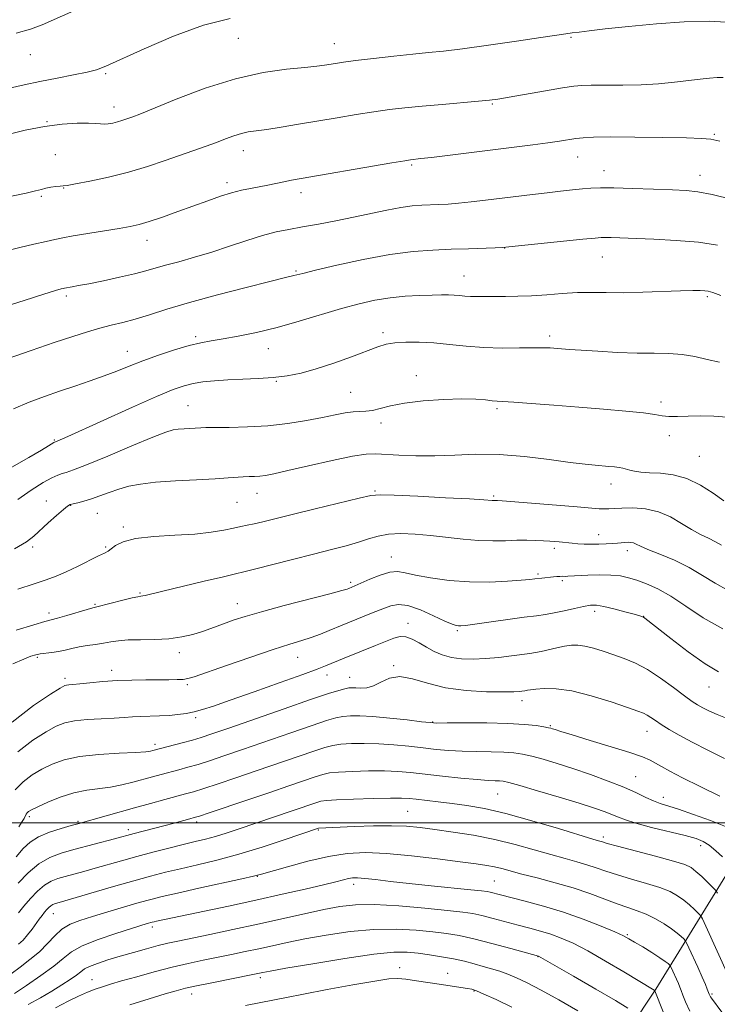
# Model space of a CAD drawing. Extents: x 2139800 to 2142700, y 307300 to 310200.
# Drawn here: x 2142039 to 2142212, y 309455 to 309700 of the extents above; entities that cross this region are included whole.
import ezdxf

# ---------------------------------------------------------------- set-up
doc = ezdxf.new("R2010")
doc.units = 0
doc.header["$MEASUREMENT"] = 0
for name, color, linetype, lineweight in [('BREAKLINE DTM HARD', 7, 'Continuous', 0), ('CONTOUR INDEX', 41, 'Continuous', 13), ('CONTOUR INTERMEDIATE', 44, 'Continuous', 0), ('GRID LINE', 7, 'Continuous', 0), ('SPOT ELEVATION DTM', 2, 'Continuous', 13)]:
    doc.layers.add(name, color=color, linetype=linetype, lineweight=lineweight)

msp = doc.modelspace()

# ---------------------------------------------------------------- linework, layer by layer
at = {"layer": 'BREAKLINE DTM HARD'}
msp.add_polyline3d([(2142152.28, 309378, 1074.42), (2142170.81, 309419.79, 1068.3), (2142196.69, 309458.69, 1055.88), (2142223.74, 309502.67, 1041.7), (2142243.89, 309535.38, 1033.53), (2142261.25, 309573.22, 1024.91), (2142275.22, 309612.22, 1019.7), (2142296.11, 309664.77, 1012.55), (2142321.74, 309738.83, 1002.17), (2142338.27, 309809.57, 991.74), (2142358.86, 309891.04, 971.27), (2142377.02, 309953.82, 949.27), (2142393.895, 310000, 940.344)], dxfattribs=at)
at = {"layer": 'CONTOUR INDEX', "flags": 128}
for points, elevation in [([(2142090.974, 309699.924), (2142084.319, 309698.227), (2142076.853, 309695.508), (2142069.551, 309692.387), (2142060.028, 309688.033), (2142057.719, 309687.148), (2142055.396, 309686.56), (2142052.039, 309685.879), (2142047.935, 309685.081), (2142043.693, 309684.231), (2142039.782, 309683.393), (2142036.094, 309682.622)], 1010), ([(2142211.946, 309643.554), (2142207.227, 309644.281), (2142201.759, 309644.766), (2142196.191, 309645.062), (2142185.616, 309645.441), (2142184.182, 309645.48), (2142183.12, 309645.47), (2142181.572, 309645.352), (2142178.579, 309645.053), (2142160.186, 309643.153), (2142158.547, 309643.019), (2142156.805, 309642.94), (2142150.131, 309642.696), (2142145.812, 309642.549), (2142141.304, 309642.373), (2142136.37, 309642.006), (2142130.637, 309641.253), (2142123.996, 309640.012), (2142117.41, 309638.574), (2142112.106, 309637.326), (2142108.966, 309636.559), (2142106.796, 309636.004), (2142104.353, 309635.427), (2142100.813, 309634.554), (2142094.928, 309633.065), (2142087.775, 309631.204), (2142080.822, 309629.308), (2142075.225, 309627.658), (2142070.875, 309626.3), (2142067.35, 309625.22), (2142064.264, 309624.382), (2142061.391, 309623.67), (2142058.539, 309622.945), (2142055.484, 309622.07), (2142051.856, 309620.922), (2142047.251, 309619.381), (2142041.524, 309617.412), (2142035.575, 309615.322)], 1020), ([(2142213.014, 309569.007), (2142211.5, 309569.902), (2142209.766, 309570.753), (2142207.787, 309571.692), (2142205.562, 309572.891), (2142203.085, 309574.434), (2142200.346, 309576.038), (2142197.328, 309577.331), (2142194.084, 309578.037), (2142190.934, 309578.273), (2142188.265, 309578.253), (2142186.348, 309578.161), (2142184.986, 309578.074), (2142183.865, 309578.038), (2142182.61, 309578.093), (2142177.16, 309578.566), (2142171.973, 309578.996), (2142158.53, 309580.061), (2142157.345, 309580.142), (2142156.957, 309580.151), (2142156.367, 309580.133), (2142156.021, 309580.142), (2142153.924, 309580.293), (2142150.404, 309580.504), (2142144.443, 309580.832), (2142137.536, 309581.192), (2142131.67, 309581.478), (2142128.195, 309581.578), (2142125.904, 309581.36), (2142122.951, 309580.69), (2142112.016, 309578.062), (2142106.311, 309576.678), (2142099.018, 309574.865), (2142096.879, 309574.349), (2142095.188, 309573.985), (2142093.595, 309573.67), (2142091.765, 309573.296), (2142089.387, 309572.794), (2142086.252, 309572.251), (2142082.178, 309571.796), (2142077.164, 309571.499), (2142071.948, 309571.209), (2142067.45, 309570.716), (2142064.366, 309569.892), (2142062.487, 309568.926), (2142061.379, 309568.087), (2142060.605, 309567.545), (2142059.706, 309567.075), (2142058.223, 309566.354), (2142052.996, 309563.73), (2142050.168, 309562.377), (2142047.73, 309561.336), (2142045.281, 309560.439), (2142042.23, 309559.422), (2142038.196, 309558.091)], 1030), ([(2142213.756, 309516.047), (2142209.578, 309518.075), (2142205.659, 309520.074), (2142202.452, 309521.81), (2142199.947, 309523.263), (2142198.024, 309524.468), (2142196.56, 309525.455), (2142195.435, 309526.239), (2142194.529, 309526.833), (2142193.637, 309527.289), (2142192.219, 309527.827), (2142189.649, 309528.709), (2142185.565, 309530.077), (2142180.649, 309531.593), (2142175.845, 309532.802), (2142171.924, 309533.368), (2142168.969, 309533.438), (2142166.889, 309533.281), (2142165.573, 309533.12), (2142164.816, 309532.997), (2142164.094, 309532.853), (2142163.42, 309532.757), (2142162.774, 309532.686), (2142161.41, 309532.616), (2142158.801, 309532.578), (2142154.651, 309532.627), (2142149.586, 309532.907), (2142144.461, 309533.588), (2142139.976, 309534.714), (2142136.21, 309535.837), (2142133.087, 309536.381), (2142130.52, 309535.967), (2142128.38, 309534.991), (2142126.525, 309534.042), (2142124.851, 309533.573), (2142123.386, 309533.492), (2142122.192, 309533.572), (2142121.281, 309533.617), (2142120.454, 309533.558), (2142119.458, 309533.363), (2142117.968, 309532.959), (2142115.359, 309532.135), (2142110.934, 309530.645), (2142104.397, 309528.384), (2142090.65, 309523.586), (2142086.41, 309522.12), (2142083.737, 309521.237), (2142081.554, 309520.59), (2142079.052, 309519.908), (2142071.738, 309517.988), (2142071.184, 309517.861), (2142069.969, 309517.718), (2142067.467, 309517.554), (2142063.334, 309517.35), (2142058.338, 309517.027), (2142053.53, 309516.492), (2142049.715, 309515.674), (2142046.737, 309514.607), (2142044.194, 309513.348), (2142041.775, 309511.927), (2142039.519, 309510.261), (2142037.554, 309508.239)], 1040), ([(2142214.757, 309461.969), (2142209.096, 309474.334), (2142208.233, 309476.184), (2142207.74, 309477.037), (2142207.196, 309477.621), (2142206.273, 309478.513), (2142205.026, 309479.66), (2142203.601, 309480.856), (2142202.072, 309481.94), (2142200.202, 309482.944), (2142197.677, 309483.943), (2142194.335, 309484.992), (2142190.615, 309486.057), (2142187.109, 309487.08), (2142184.249, 309488.015), (2142181.843, 309488.865), (2142179.544, 309489.643), (2142177.031, 309490.38), (2142174.113, 309491.175), (2142170.628, 309492.143), (2142166.469, 309493.351), (2142161.753, 309494.668), (2142156.653, 309495.914), (2142151.378, 309496.944), (2142146.294, 309497.757), (2142141.804, 309498.389), (2142138.13, 309498.866), (2142134.767, 309499.178), (2142131.032, 309499.307), (2142126.504, 309499.253), (2142121.817, 309499.091), (2142112.888, 309498.695), (2142104.37, 309495.802), (2142098.879, 309494.004), (2142093.058, 309492.229), (2142087.649, 309490.769), (2142082.814, 309489.602), (2142078.577, 309488.631), (2142074.86, 309487.745), (2142071.188, 309486.799), (2142066.989, 309485.636), (2142061.952, 309484.18), (2142049.887, 309480.625), (2142047.318, 309479.905), (2142046.862, 309479.724), (2142046.41, 309479.445), (2142045.926, 309479.023), (2142045.403, 309478.467), (2142044.842, 309477.802), (2142044.236, 309477.036), (2142043.543, 309476.123), (2142041.727, 309473.651), (2142040.628, 309472.226), (2142039.492, 309470.923), (2142038.363, 309469.85)], 1050), ([(2142177.277, 309453.358), (2142172.575, 309456.06), (2142168.178, 309458.479), (2142164.734, 309460.271), (2142162.095, 309461.521), (2142159.916, 309462.422), (2142157.893, 309463.145), (2142155.889, 309463.776), (2142153.809, 309464.382), (2142151.567, 309465.009), (2142149.115, 309465.641), (2142146.416, 309466.24), (2142143.475, 309466.776), (2142140.469, 309467.239), (2142137.619, 309467.621), (2142134.938, 309467.885), (2142131.607, 309467.871), (2142126.599, 309467.388), (2142119.39, 309466.344), (2142111.46, 309465.044), (2142104.791, 309463.891), (2142100.854, 309463.192), (2142099.074, 309462.859), (2142096.55, 309462.337), (2142086.394, 309460.32), (2142082.555, 309459.53), (2142079.813, 309458.917), (2142077.544, 309458.321), (2142074.793, 309457.514), (2142070.853, 309456.321), (2142065.992, 309454.785)], 1060)]:
    msp.add_lwpolyline(points, dxfattribs=dict(at, elevation=elevation))
at = {"layer": 'CONTOUR INTERMEDIATE', "flags": 128}
for points, elevation in [([(2142058.653, 309704.782), (2142044.261, 309698.328), (2142041.33, 309697.219), (2142037.8, 309696.26)], 1008), ([(2142215.519, 309698.94), (2142209.91, 309699.22), (2142203.743, 309699.095), (2142196.798, 309698.607), (2142189.879, 309697.934), (2142184.048, 309697.288), (2142180.077, 309696.831), (2142177.587, 309696.533), (2142175.912, 309696.315), (2142174.348, 309696.089), (2142168.112, 309695.159), (2142162.073, 309694.275), (2142155.069, 309693.273), (2142148.652, 309692.394), (2142143.923, 309691.807), (2142140.199, 309691.408), (2142136.345, 309691.02), (2142131.578, 309690.515), (2142126.51, 309689.951), (2142122.1, 309689.434), (2142119.06, 309689.043), (2142117.108, 309688.756), (2142114.34, 309688.3), (2142112.437, 309688.053), (2142109.448, 309687.751), (2142104.958, 309687.316), (2142099.121, 309686.485), (2142092.229, 309684.945), (2142084.716, 309682.557), (2142077.564, 309679.857), (2142068.498, 309676.166), (2142066.796, 309675.5), (2142064.997, 309674.858), (2142064.006, 309674.528), (2142062.923, 309674.207), (2142061.776, 309673.928), (2142060.644, 309673.727), (2142059.619, 309673.645), (2142058.707, 309673.698), (2142057.561, 309673.818), (2142055.75, 309673.916), (2142052.947, 309673.898), (2142049.247, 309673.659), (2142044.854, 309673.091), (2142040.043, 309672.146), (2142035.395, 309671.019)], 1012), ([(2142213.397, 309685.266), (2142211.895, 309685.218), (2142210.01, 309685.068), (2142207.658, 309684.821), (2142201.321, 309684.089), (2142197.368, 309683.703), (2142193.014, 309683.422), (2142188.435, 309683.307), (2142184.124, 309683.303), (2142180.649, 309683.325), (2142178.307, 309683.285), (2142176.287, 309683.092), (2142173.507, 309682.65), (2142169.269, 309681.92), (2142160.208, 309680.338), (2142157.449, 309679.875), (2142155.338, 309679.594), (2142152.66, 309679.337), (2142143.563, 309678.563), (2142138.601, 309678.126), (2142134.336, 309677.711), (2142130.501, 309677.268), (2142126.59, 309676.728), (2142122.223, 309676.041), (2142117.503, 309675.251), (2142107.92, 309673.618), (2142103.607, 309672.907), (2142100.04, 309672.355), (2142097.42, 309671.991), (2142095.452, 309671.696), (2142093.72, 309671.314), (2142091.871, 309670.725), (2142089.813, 309669.96), (2142087.519, 309669.088), (2142084.951, 309668.156), (2142074.782, 309664.579), (2142070.432, 309663.13), (2142065.678, 309661.724), (2142060.692, 309660.48), (2142056.069, 309659.477), (2142052.511, 309658.783), (2142050.476, 309658.431), (2142049.461, 309658.304), (2142048.721, 309658.251), (2142047.675, 309658.145), (2142046.407, 309657.971), (2142045.163, 309657.737), (2142044.051, 309657.445), (2142042.622, 309657.052), (2142040.283, 309656.506), (2142036.62, 309655.755)], 1014), ([(2142212.552, 309669.388), (2142210.348, 309669.889), (2142208.014, 309670.113), (2142204.278, 309670.219), (2142198.366, 309670.336), (2142191.483, 309670.444), (2142185.331, 309670.491), (2142181.187, 309670.434), (2142178.629, 309670.284), (2142176.811, 309670.06), (2142172.761, 309669.431), (2142169.866, 309669.009), (2142166.082, 309668.504), (2142161.488, 309667.919), (2142140.919, 309665.377), (2142138.292, 309665.069), (2142135.755, 309664.798), (2142134.324, 309664.571), (2142131.08, 309664.021), (2142106.215, 309659.71), (2142104.302, 309659.343), (2142100.292, 309658.499), (2142098.171, 309658.072), (2142096.029, 309657.672), (2142093.781, 309657.215), (2142091.314, 309656.591), (2142088.528, 309655.716), (2142085.38, 309654.611), (2142077.96, 309651.91), (2142074.134, 309650.553), (2142070.838, 309649.44), (2142068.342, 309648.697), (2142066.099, 309648.187), (2142063.357, 309647.704), (2142051.911, 309645.853), (2142049.38, 309645.411), (2142047.413, 309645.016), (2142045.213, 309644.521), (2142042.21, 309643.825), (2142038.742, 309642.998), (2142035.379, 309642.152)], 1016), ([(2142215.712, 309654.915), (2142210.675, 309656.133), (2142207.085, 309656.834), (2142204.175, 309657.151), (2142200.777, 309657.311), (2142196.101, 309657.495), (2142190.877, 309657.684), (2142186.211, 309657.81), (2142182.907, 309657.821), (2142180.551, 309657.725), (2142178.426, 309657.545), (2142175.939, 309657.297), (2142173.008, 309656.987), (2142169.675, 309656.613), (2142166.003, 309656.177), (2142154.393, 309654.746), (2142150.839, 309654.329), (2142147.695, 309654.002), (2142145.052, 309653.791), (2142142.774, 309653.667), (2142138.529, 309653.504), (2142136.149, 309653.319), (2142133.305, 309652.931), (2142129.843, 309652.273), (2142121.588, 309650.505), (2142117.167, 309649.615), (2142112.864, 309648.802), (2142108.94, 309648.101), (2142105.544, 309647.507), (2142102.366, 309646.866), (2142098.982, 309645.989), (2142095.08, 309644.751), (2142090.798, 309643.297), (2142086.387, 309641.841), (2142082.097, 309640.557), (2142078.181, 309639.472), (2142074.893, 309638.573), (2142069.983, 309637.157), (2142067.177, 309636.433), (2142063.485, 309635.591), (2142059.448, 309634.734), (2142055.85, 309634.007), (2142053.297, 309633.519), (2142051.685, 309633.233), (2142049.835, 309632.918), (2142049.521, 309632.848), (2142048.976, 309632.71), (2142047.586, 309632.305), (2142044.646, 309631.398), (2142039.789, 309629.863), (2142033.98, 309628.008)], 1018), ([(2142212.795, 309631.038), (2142210.793, 309631.803), (2142209.679, 309632.145), (2142208.84, 309632.265), (2142207.701, 309632.325), (2142205.825, 309632.333), (2142202.814, 309632.256), (2142193.429, 309631.889), (2142188.518, 309631.768), (2142184.361, 309631.78), (2142180.734, 309631.831), (2142177.201, 309631.791), (2142173.438, 309631.574), (2142169.568, 309631.267), (2142165.826, 309631), (2142162.409, 309630.872), (2142159.358, 309630.845), (2142156.675, 309630.849), (2142152.368, 309630.814), (2142150.677, 309630.838), (2142149.229, 309630.928), (2142147.918, 309631.052), (2142146.621, 309631.16), (2142145.197, 309631.215), (2142143.429, 309631.216), (2142141.079, 309631.172), (2142138.003, 309631.078), (2142134.424, 309630.879), (2142130.657, 309630.509), (2142126.915, 309629.902), (2142123, 309629.017), (2142118.609, 309627.812), (2142108.109, 309624.654), (2142102.646, 309623.12), (2142097.519, 309621.881), (2142092.965, 309620.946), (2142089.189, 309620.275), (2142086.256, 309619.801), (2142083.665, 309619.331), (2142080.775, 309618.64), (2142077.14, 309617.573), (2142073.108, 309616.25), (2142069.224, 309614.859), (2142065.877, 309613.549), (2142062.829, 309612.308), (2142059.688, 309611.081), (2142056.162, 309609.829), (2142052.368, 309608.558), (2142048.526, 309607.288), (2142044.787, 309606.008), (2142041.038, 309604.589), (2142037.097, 309602.876)], 1022), ([(2142212.473, 309614.505), (2142209.436, 309615.168), (2142206.361, 309615.882), (2142203.202, 309616.43), (2142199.885, 309616.667), (2142196.224, 309616.712), (2142192.005, 309616.751), (2142187.171, 309616.928), (2142182.293, 309617.198), (2142178.099, 309617.473), (2142175.125, 309617.685), (2142170.423, 309618.045), (2142168.793, 309618.101), (2142166.355, 309618.098), (2142162.802, 309618.036), (2142158.487, 309618.008), (2142153.929, 309618.128), (2142149.556, 309618.466), (2142145.433, 309618.907), (2142141.531, 309619.292), (2142137.858, 309619.49), (2142134.561, 309619.488), (2142131.82, 309619.305), (2142129.672, 309618.938), (2142127.583, 309618.3), (2142121.095, 309615.857), (2142116.693, 309614.26), (2142112.345, 309612.812), (2142108.551, 309611.759), (2142105.114, 309611.074), (2142101.663, 309610.662), (2142097.932, 309610.428), (2142094.085, 309610.28), (2142090.395, 309610.128), (2142087.086, 309609.897), (2142084.195, 309609.578), (2142081.715, 309609.176), (2142079.488, 309608.64), (2142076.768, 309607.684), (2142072.658, 309605.961), (2142066.68, 309603.311), (2142050.644, 309596.067), (2142048.006, 309594.909), (2142047.312, 309594.638), (2142047.116, 309594.524), (2142045.84, 309593.698), (2142044.109, 309592.639), (2142040.959, 309590.802), (2142036.149, 309588.081)], 1024), ([(2142214.341, 309600.819), (2142211.11, 309601.061), (2142207.789, 309601.141), (2142204.712, 309601.103), (2142202.039, 309601.037), (2142199.889, 309601.042), (2142198.224, 309601.196), (2142196.392, 309601.487), (2142193.587, 309601.877), (2142189.233, 309602.333), (2142183.682, 309602.827), (2142177.513, 309603.333), (2142171.319, 309603.823), (2142165.738, 309604.247), (2142161.419, 309604.555), (2142157.228, 309604.809), (2142155.993, 309604.919), (2142154.35, 309605.107), (2142151.936, 309605.295), (2142148.481, 309605.368), (2142143.902, 309605.233), (2142138.877, 309604.887), (2142134.277, 309604.35), (2142130.769, 309603.666), (2142128.218, 309602.989), (2142126.289, 309602.495), (2142124.669, 309602.3), (2142123.133, 309602.263), (2142121.483, 309602.185), (2142119.52, 309601.902), (2142117.049, 309601.415), (2142113.876, 309600.767), (2142109.886, 309600.015), (2142105.265, 309599.284), (2142100.279, 309598.715), (2142095.241, 309598.41), (2142090.663, 309598.299), (2142087.108, 309598.273), (2142084.929, 309598.244), (2142083.643, 309598.195), (2142079.539, 309597.973), (2142078.043, 309597.866), (2142076.752, 309597.678), (2142074.947, 309597.12), (2142071.702, 309595.847), (2142066.51, 309593.69), (2142060.519, 309591.178), (2142055.293, 309589.015), (2142052.001, 309587.727), (2142050.233, 309587.117), (2142049.182, 309586.812), (2142048.127, 309586.458), (2142046.679, 309585.792), (2142044.532, 309584.573), (2142041.537, 309582.666), (2142038.171, 309580.364)], 1026), ([(2142213.6, 309580.083), (2142210.924, 309581.962), (2142207.757, 309583.972), (2142204.352, 309585.614), (2142200.957, 309586.524), (2142197.791, 309586.887), (2142195.069, 309587.026), (2142192.95, 309587.202), (2142191.365, 309587.436), (2142190.193, 309587.687), (2142188.499, 309588.133), (2142187.594, 309588.316), (2142186.43, 309588.472), (2142185.021, 309588.61), (2142181.593, 309588.895), (2142179.097, 309589.152), (2142175.403, 309589.609), (2142170.199, 309590.303), (2142164.059, 309591.03), (2142157.779, 309591.523), (2142151.995, 309591.603), (2142146.706, 309591.428), (2142141.751, 309591.243), (2142137.053, 309591.238), (2142132.862, 309591.38), (2142127.087, 309591.739), (2142124.734, 309591.662), (2142121.349, 309591.143), (2142116.247, 309590.077), (2142110.412, 309588.751), (2142105.244, 309587.553), (2142101.795, 309586.782), (2142099.716, 309586.382), (2142098.309, 309586.206), (2142096.99, 309586.124), (2142095.629, 309586.075), (2142094.21, 309586.011), (2142090.47, 309585.731), (2142087.208, 309585.527), (2142082.584, 309585.288), (2142077.332, 309585.002), (2142072.436, 309584.653), (2142068.641, 309584.219), (2142065.735, 309583.674), (2142063.271, 309582.987), (2142060.888, 309582.155), (2142058.587, 309581.285), (2142056.461, 309580.511), (2142054.598, 309579.938), (2142053.072, 309579.55), (2142051.956, 309579.3), (2142051.239, 309579.104), (2142050.573, 309578.72), (2142049.526, 309577.868), (2142047.815, 309576.382), (2142045.751, 309574.542), (2142042.185, 309571.255), (2142040.325, 309569.826), (2142037.391, 309568.084)], 1028), ([(2142214.608, 309557.748), (2142211.377, 309559.564), (2142208.273, 309561.535), (2142204.967, 309563.49), (2142201.282, 309565.274), (2142197.663, 309566.797), (2142194.705, 309567.991), (2142192.836, 309568.809), (2142191.787, 309569.314), (2142191.121, 309569.595), (2142190.47, 309569.732), (2142189.763, 309569.767), (2142189.001, 309569.729), (2142187.175, 309569.545), (2142185.913, 309569.435), (2142184.321, 309569.337), (2142182.516, 309569.269), (2142180.661, 309569.253), (2142178.9, 309569.302), (2142177.299, 309569.396), (2142175.904, 309569.512), (2142172.695, 309569.842), (2142171.595, 309569.942), (2142170.313, 309570.038), (2142168.759, 309570.133), (2142166.866, 309570.221), (2142164.641, 309570.274), (2142162.112, 309570.252), (2142159.296, 309570.148), (2142156.161, 309570.071), (2142152.665, 309570.158), (2142148.808, 309570.497), (2142140.714, 309571.467), (2142136.877, 309571.806), (2142133.372, 309571.924), (2142130.307, 309571.761), (2142127.716, 309571.282), (2142125.324, 309570.575), (2142122.779, 309569.755), (2142119.763, 309568.903), (2142116.097, 309567.96), (2142111.635, 309566.832), (2142106.417, 309565.485), (2142097.013, 309563.037), (2142094.357, 309562.37), (2142092.246, 309561.876), (2142089.275, 309561.193), (2142084.524, 309560.082), (2142074.205, 309557.631), (2142069.83, 309556.567), (2142069.218, 309556.429), (2142068.771, 309556.358), (2142068.036, 309556.225), (2142066.606, 309555.909), (2142064.268, 309555.343), (2142057.855, 309553.746), (2142056.816, 309553.476), (2142055.398, 309553.07), (2142050.388, 309551.583), (2142048.03, 309550.897), (2142044.872, 309550.04), (2142042.206, 309549.274), (2142037.775, 309547.947)], 1032), ([(2142213.301, 309548.223), (2142208.391, 309550.997), (2142204.109, 309553.85), (2142200.379, 309556.355), (2142197.131, 309558.191), (2142194.327, 309559.446), (2142191.936, 309560.314), (2142189.877, 309560.954), (2142187.856, 309561.392), (2142185.53, 309561.619), (2142182.706, 309561.646), (2142179.787, 309561.548), (2142174.843, 309561.29), (2142174.322, 309561.281), (2142173.434, 309561.294), (2142172.86, 309561.279), (2142172.112, 309561.229), (2142171.226, 309561.151), (2142168.321, 309560.842), (2142166.623, 309560.637), (2142165.396, 309560.509), (2142163.241, 309560.318), (2142159.789, 309560.061), (2142155.342, 309559.869), (2142150.366, 309559.908), (2142145.33, 309560.288), (2142140.708, 309560.903), (2142136.978, 309561.589), (2142134.421, 309562.181), (2142132.539, 309562.492), (2142130.639, 309562.33), (2142128.234, 309561.597), (2142125.666, 309560.564), (2142120.384, 309558.268), (2142119.99, 309558.125), (2142118.706, 309557.753), (2142115.709, 309556.953), (2142104.393, 309554.015), (2142098.697, 309552.498), (2142094.629, 309551.341), (2142091.911, 309550.477), (2142089.91, 309549.756), (2142086.182, 309548.337), (2142084.092, 309547.605), (2142081.683, 309546.869), (2142078.908, 309546.221), (2142075.738, 309545.77), (2142072.221, 309545.583), (2142068.701, 309545.542), (2142065.595, 309545.486), (2142063.193, 309545.292), (2142061.267, 309544.995), (2142059.462, 309544.67), (2142057.503, 309544.37), (2142055.456, 309544.075), (2142053.469, 309543.742), (2142051.651, 309543.35), (2142049.96, 309542.945), (2142048.315, 309542.594), (2142046.669, 309542.344), (2142043.775, 309542.006), (2142042.679, 309541.802), (2142041.461, 309541.419), (2142039.656, 309540.702), (2142036.997, 309539.575)], 1034), ([(2142212.239, 309537.595), (2142208.906, 309539.54), (2142204.73, 309542.497), (2142200.401, 309545.816), (2142193.947, 309550.93), (2142193.634, 309551.137), (2142193.341, 309551.263), (2142192.673, 309551.471), (2142191.277, 309551.868), (2142188.968, 309552.506), (2142186.232, 309553.225), (2142183.723, 309553.817), (2142181.894, 309554.112), (2142180.407, 309554.103), (2142178.725, 309553.827), (2142176.467, 309553.335), (2142173.89, 309552.753), (2142171.41, 309552.221), (2142169.269, 309551.834), (2142167.011, 309551.507), (2142164.008, 309551.105), (2142151.708, 309549.415), (2142149.401, 309549.113), (2142148.236, 309548.993), (2142147.64, 309548.982), (2142147.066, 309549.057), (2142146.086, 309549.378), (2142144.297, 309550.153), (2142141.487, 309551.467), (2142138.181, 309552.925), (2142135.094, 309554.01), (2142132.738, 309554.329), (2142130.822, 309553.992), (2142128.856, 309553.234), (2142126.497, 309552.276), (2142120.145, 309549.739), (2142118.791, 309549.181), (2142115.511, 309547.791), (2142113.367, 309546.92), (2142111.09, 309546.077), (2142108.722, 309545.315), (2142105.78, 309544.42), (2142101.65, 309543.109), (2142096.052, 309541.233), (2142090.047, 309539.166), (2142082.008, 309536.356), (2142080.403, 309535.865), (2142079.251, 309535.688), (2142077.743, 309535.613), (2142075.706, 309535.58), (2142070.018, 309535.561), (2142066.551, 309535.509), (2142062.923, 309535.371), (2142059.35, 309535.124), (2142056.128, 309534.83), (2142053.567, 309534.574), (2142051.882, 309534.419), (2142050.895, 309534.339), (2142050.333, 309534.282), (2142049.841, 309534.135), (2142048.749, 309533.52), (2142046.307, 309531.993), (2142042.071, 309529.19), (2142036.814, 309525.062)], 1036), ([(2142214.799, 309525.804), (2142211.935, 309526.925), (2142209.847, 309527.854), (2142208.303, 309528.628), (2142207.039, 309529.327), (2142205.665, 309530.212), (2142203.765, 309531.587), (2142201.063, 309533.625), (2142197.856, 309535.965), (2142194.581, 309538.12), (2142191.584, 309539.716), (2142188.832, 309540.862), (2142186.199, 309541.785), (2142183.605, 309542.656), (2142181.16, 309543.419), (2142179.02, 309543.962), (2142177.267, 309544.199), (2142175.696, 309544.161), (2142174.024, 309543.906), (2142172.068, 309543.5), (2142168.205, 309542.639), (2142166.764, 309542.364), (2142165.354, 309542.152), (2142160.856, 309541.546), (2142157.685, 309541.161), (2142154.377, 309540.852), (2142151.265, 309540.714), (2142148.429, 309540.799), (2142145.885, 309541.145), (2142143.633, 309541.774), (2142141.603, 309542.633), (2142139.711, 309543.653), (2142137.892, 309544.739), (2142136.17, 309545.689), (2142134.592, 309546.275), (2142133.146, 309546.328), (2142131.589, 309545.902), (2142127.063, 309544.074), (2142119.258, 309540.948), (2142114.623, 309539.028), (2142112.592, 309538.237), (2142109.013, 309536.916), (2142103.403, 309534.896), (2142096.882, 309532.575), (2142090.969, 309530.49), (2142086.812, 309529.052), (2142084.067, 309528.168), (2142082.014, 309527.616), (2142080.046, 309527.214), (2142077.986, 309526.919), (2142075.767, 309526.726), (2142073.368, 309526.621), (2142068.674, 309526.497), (2142066.669, 309526.385), (2142064.616, 309526.239), (2142062.106, 309526.08), (2142058.9, 309525.917), (2142055.43, 309525.709), (2142052.295, 309525.399), (2142049.886, 309524.908), (2142047.756, 309524.064), (2142045.25, 309522.67), (2142041.923, 309520.558), (2142038.166, 309517.662)], 1038), ([(2142212.595, 309506.655), (2142207.715, 309509.041), (2142203.302, 309511.254), (2142200.165, 309512.892), (2142198.093, 309514.032), (2142196.619, 309514.867), (2142195.242, 309515.59), (2142193.331, 309516.398), (2142190.219, 309517.483), (2142185.568, 309518.95), (2142180.346, 309520.538), (2142175.849, 309521.893), (2142173.052, 309522.75), (2142171.651, 309523.197), (2142171.022, 309523.411), (2142170.592, 309523.546), (2142169.986, 309523.684), (2142168.88, 309523.885), (2142166.972, 309524.183), (2142164.054, 309524.507), (2142159.943, 309524.76), (2142154.686, 309524.871), (2142149.256, 309524.879), (2142144.858, 309524.849), (2142142.273, 309524.845), (2142140.583, 309524.932), (2142138.446, 309525.172), (2142134.906, 309525.592), (2142130.562, 309526.076), (2142126.397, 309526.47), (2142123.18, 309526.655), (2142120.802, 309526.637), (2142118.936, 309526.457), (2142117.188, 309526.115), (2142114.891, 309525.448), (2142111.31, 309524.251), (2142106.027, 309522.425), (2142094.04, 309518.255), (2142089.396, 309516.662), (2142085.829, 309515.476), (2142082.959, 309514.573), (2142080.451, 309513.842), (2142078.159, 309513.217), (2142073.827, 309512.068), (2142071.613, 309511.467), (2142066.729, 309510.12), (2142064.033, 309509.452), (2142061.222, 309508.913), (2142055.307, 309508.153), (2142052.108, 309507.493), (2142048.758, 309506.413), (2142045.619, 309505.146), (2142043.137, 309504.025), (2142041.626, 309503.295), (2142040.871, 309502.86), (2142040.525, 309502.539), (2142040.286, 309502.176), (2142039.737, 309501.138), (2142039.266, 309500.354), (2142038.411, 309499.062)], 1042), ([(2142214.005, 309499.091), (2142210.277, 309500.615), (2142206.064, 309502.138), (2142202.281, 309503.406), (2142197.715, 309504.858), (2142196.082, 309505.491), (2142194.211, 309506.369), (2142191.832, 309507.509), (2142188.734, 309508.88), (2142184.818, 309510.43), (2142180.443, 309512.029), (2142176.081, 309513.528), (2142172.132, 309514.804), (2142168.714, 309515.828), (2142165.873, 309516.599), (2142163.567, 309517.123), (2142161.406, 309517.443), (2142158.907, 309517.611), (2142155.74, 309517.683), (2142152.16, 309517.727), (2142148.572, 309517.816), (2142145.271, 309518.006), (2142142.116, 309518.293), (2142138.856, 309518.655), (2142135.312, 309519.061), (2142131.584, 309519.437), (2142127.841, 309519.701), (2142124.26, 309519.791), (2142121.047, 309519.728), (2142118.413, 309519.552), (2142116.408, 309519.272), (2142114.423, 309518.761), (2142111.687, 309517.857), (2142097.429, 309512.923), (2142092.381, 309511.205), (2142087.922, 309509.714), (2142084.363, 309508.555), (2142081.85, 309507.777), (2142079.846, 309507.206), (2142074.71, 309505.824), (2142071.129, 309504.848), (2142067.159, 309503.753), (2142053.121, 309499.81), (2142051.456, 309499.357), (2142048.989, 309498.663), (2142046.089, 309497.728), (2142043.357, 309496.595), (2142041.229, 309495.275), (2142039.498, 309493.651), (2142037.796, 309491.572)], 1044), ([(2142213.23, 309491.575), (2142211.591, 309493.088), (2142209.939, 309494.464), (2142208.447, 309495.417), (2142206.662, 309496.119), (2142203.971, 309496.853), (2142195.611, 309498.92), (2142191.717, 309499.945), (2142189.098, 309500.757), (2142187.378, 309501.421), (2142185.897, 309502.057), (2142184.05, 309502.779), (2142181.422, 309503.692), (2142177.653, 309504.901), (2142172.639, 309506.433), (2142167.312, 309508.018), (2142162.865, 309509.313), (2142160.163, 309510.063), (2142158.757, 309510.379), (2142157.871, 309510.463), (2142156.794, 309510.495), (2142155.064, 309510.575), (2142152.285, 309510.783), (2142148.268, 309511.168), (2142143.648, 309511.655), (2142135.718, 309512.529), (2142132.606, 309512.798), (2142129.284, 309512.932), (2142125.341, 309512.928), (2142121.293, 309512.819), (2142117.891, 309512.647), (2142115.628, 309512.429), (2142113.954, 309512.074), (2142112.063, 309511.463), (2142105.527, 309509.204), (2142100.819, 309507.592), (2142095.367, 309505.748), (2142085.768, 309502.538), (2142083.308, 309501.728), (2142082.007, 309501.324), (2142080.912, 309501.021), (2142077.055, 309499.985), (2142074.488, 309499.307), (2142067.085, 309497.39), (2142062.229, 309496.084), (2142052.1, 309493.406), (2142048.948, 309492.516), (2142046.145, 309491.443), (2142043.461, 309489.861), (2142040.758, 309487.597), (2142038.266, 309485.087)], 1046), ([(2142211.978, 309482.531), (2142211.476, 309483.327), (2142210.77, 309484.061), (2142209.559, 309485.24), (2142208.064, 309486.669), (2142206.639, 309487.978), (2142205.44, 309488.91), (2142203.848, 309489.663), (2142201.05, 309490.549), (2142196.597, 309491.772), (2142187.16, 309494.251), (2142184.593, 309494.942), (2142183.431, 309495.278), (2142182.415, 309495.59), (2142180.994, 309496.014), (2142172.489, 309498.616), (2142165.899, 309500.574), (2142159.414, 309502.358), (2142154.078, 309503.59), (2142149.764, 309504.358), (2142146.047, 309504.866), (2142142.614, 309505.28), (2142137.152, 309505.896), (2142135.376, 309506.079), (2142133.535, 309506.169), (2142130.728, 309506.163), (2142126.421, 309506.065), (2142121.538, 309505.91), (2142117.369, 309505.742), (2142114.848, 309505.586), (2142113.486, 309505.387), (2142112.439, 309505.069), (2142106.378, 309502.985), (2142092.909, 309498.447), (2142089.961, 309497.478), (2142087.286, 309496.661), (2142084.809, 309495.993), (2142082.253, 309495.371), (2142079.293, 309494.666), (2142075.713, 309493.781), (2142071.746, 309492.763), (2142067.736, 309491.691), (2142063.972, 309490.637), (2142057.385, 309488.743), (2142054.579, 309487.963), (2142049.961, 309486.727), (2142048.129, 309486.206), (2142046.473, 309485.549), (2142044.833, 309484.538), (2142043.096, 309483.034), (2142041.348, 309481.216), (2142039.722, 309479.344), (2142038.332, 309477.638)], 1048), ([(2142213.042, 309453.027), (2142210.506, 309456.446), (2142210.247, 309456.817), (2142210.077, 309457.116), (2142209.928, 309457.46), (2142209.458, 309458.695), (2142208.977, 309459.878), (2142208.197, 309461.689), (2142207.081, 309464.181), (2142204.877, 309469.013), (2142204.307, 309470.234), (2142203.982, 309470.796), (2142203.623, 309471.182), (2142202.988, 309471.786), (2142201.987, 309472.651), (2142200.563, 309473.733), (2142198.704, 309474.971), (2142196.555, 309476.225), (2142194.304, 309477.338), (2142192.073, 309478.213), (2142189.724, 309479), (2142187.057, 309479.908), (2142180.256, 309482.452), (2142176.135, 309483.856), (2142171.648, 309485.169), (2142167.233, 309486.335), (2142163.411, 309487.311), (2142158.406, 309488.651), (2142156.585, 309489.096), (2142154.654, 309489.464), (2142152.024, 309489.859), (2142148.072, 309490.389), (2142142.46, 309491.114), (2142135.995, 309491.873), (2142129.774, 309492.451), (2142124.591, 309492.661), (2142120.033, 309492.427), (2142115.384, 309491.699), (2142110.204, 309490.499), (2142105.145, 309489.13), (2142098.703, 309487.254), (2142096.774, 309486.756), (2142093.874, 309486.103), (2142083.192, 309483.771), (2142077.862, 309482.596), (2142074.086, 309481.733), (2142071.263, 309481.024), (2142068.38, 309480.22), (2142064.699, 309479.146), (2142060.598, 309477.929), (2142056.737, 309476.769), (2142053.622, 309475.794), (2142051.174, 309474.826), (2142049.164, 309473.612), (2142047.365, 309471.975), (2142045.563, 309470.041), (2142043.545, 309468.012), (2142041.193, 309466.057), (2142038.756, 309464.213), (2142036.577, 309462.483)], 1052), ([(2142205.115, 309453.274), (2142204.061, 309455.551), (2142203.414, 309457.236), (2142202.995, 309458.368), (2142202.658, 309459.225), (2142202.265, 309460.143), (2142200.381, 309464.283), (2142200.223, 309464.556), (2142200.049, 309464.743), (2142199.709, 309465.055), (2142198.995, 309465.613), (2142197.684, 309466.515), (2142195.681, 309467.79), (2142193.404, 309469.195), (2142191.398, 309470.417), (2142189.986, 309471.257), (2142188.612, 309471.969), (2142186.497, 309472.918), (2142183.077, 309474.361), (2142178.645, 309476.108), (2142173.706, 309477.861), (2142168.756, 309479.368), (2142164.237, 309480.58), (2142158.085, 309482.125), (2142155.558, 309482.773), (2142154.749, 309482.938), (2142153.405, 309483.112), (2142150.761, 309483.388), (2142140.889, 309484.38), (2142135.404, 309484.958), (2142130.741, 309485.487), (2142127.063, 309485.92), (2142124.361, 309486.22), (2142122.562, 309486.358), (2142121.344, 309486.342), (2142120.321, 309486.189), (2142119.091, 309485.902), (2142117.191, 309485.419), (2142114.137, 309484.664), (2142109.603, 309483.591), (2142103.865, 309482.278), (2142097.356, 309480.833), (2142090.563, 309479.37), (2142072.683, 309475.596), (2142072.038, 309475.449), (2142071.561, 309475.329), (2142070.368, 309474.986), (2142066.472, 309473.797), (2142062.581, 309472.58), (2142058.13, 309471.072), (2142054.189, 309469.488), (2142051.493, 309467.969), (2142049.446, 309466.359), (2142047.117, 309464.428), (2142043.879, 309462.065), (2142040.326, 309459.64), (2142037.351, 309457.641)], 1054), ([(2142198.456, 309453.043), (2142196.418, 309458.334), (2142196.295, 309458.424), (2142188.734, 309462.992), (2142184.19, 309465.696), (2142179.754, 309468.229), (2142176.133, 309470.112), (2142173.197, 309471.42), (2142170.604, 309472.365), (2142168.05, 309473.142), (2142165.386, 309473.861), (2142162.502, 309474.612), (2142156.245, 309476.286), (2142153.491, 309476.988), (2142151.227, 309477.475), (2142148.698, 309477.853), (2142144.923, 309478.274), (2142139.309, 309478.832), (2142132.801, 309479.379), (2142126.728, 309479.71), (2142122.041, 309479.661), (2142118.181, 309479.232), (2142114.209, 309478.465), (2142109.393, 309477.413), (2142097.79, 309474.83), (2142091.64, 309473.504), (2142085.919, 309472.299), (2142077.92, 309470.645), (2142075.465, 309470.112), (2142073.083, 309469.53), (2142070.185, 309468.754), (2142066.916, 309467.836), (2142063.604, 309466.874), (2142060.552, 309465.957), (2142057.96, 309465.117), (2142056.003, 309464.374), (2142054.748, 309463.721), (2142053.832, 309463.047), (2142052.788, 309462.212), (2142051.237, 309461.11), (2142049.167, 309459.758), (2142046.654, 309458.203), (2142043.801, 309456.519), (2142040.795, 309454.885)], 1056), ([(2142189.718, 309453.983), (2142186.651, 309455.886), (2142181.769, 309458.748), (2142176.238, 309461.921), (2142167.502, 309466.87), (2142160.645, 309468.779), (2142155.962, 309470.046), (2142151.424, 309471.203), (2142147.787, 309472.004), (2142144.638, 309472.531), (2142141.271, 309472.948), (2142137.124, 309473.358), (2142132.204, 309473.625), (2142126.664, 309473.549), (2142120.716, 309473.002), (2142114.821, 309472.138), (2142109.5, 309471.178), (2142105.124, 309470.302), (2142101.448, 309469.514), (2142098.077, 309468.771), (2142094.687, 309468.041), (2142091.235, 309467.318), (2142084.232, 309465.893), (2142080.542, 309465.106), (2142076.513, 309464.16), (2142072.097, 309463.014), (2142067.733, 309461.811), (2142063.981, 309460.743), (2142061.23, 309459.94), (2142059.197, 309459.31), (2142057.426, 309458.7), (2142055.521, 309457.968), (2142053.311, 309457.009), (2142050.683, 309455.724), (2142047.538, 309454.074)], 1058), ([(2142160.91, 309454.27), (2142157.011, 309456.105), (2142153.963, 309457.488), (2142152.097, 309458.292), (2142150.948, 309458.681), (2142149.854, 309458.893), (2142148.27, 309459.13), (2142143.444, 309459.834), (2142137.243, 309460.779), (2142134.581, 309461.158), (2142132.571, 309461.347), (2142130.372, 309461.24), (2142126.882, 309460.73), (2142121.425, 309459.773), (2142115.038, 309458.593), (2142109.188, 309457.478), (2142104.933, 309456.639), (2142098.552, 309455.356), (2142094.777, 309454.632)], 1062)]:
    msp.add_lwpolyline(points, dxfattribs=dict(at, elevation=elevation))
at = {"layer": 'GRID LINE', "flags": 128}
msp.add_lwpolyline([(2142500, 309500), (2140000, 309500)], dxfattribs=at)
at = {"layer": 'SPOT ELEVATION DTM'}
for p in [(2142093.01, 309694.98, 1010.85), (2142116.83, 309693.67, 1011.27), (2142175.63, 309695.21, 1012.15), (2142041.31, 309690.91, 1008.71), (2142060.06, 309686.17, 1010.21), (2142062.11, 309677.89, 1011.41), (2142156.03, 309678.67, 1014.14), (2142045.47, 309674.24, 1011.92), (2142211.21, 309671.11, 1015.84), (2142094.19, 309667.02, 1014.63), (2142047.49, 309666.09, 1013.24), (2142177.22, 309665.45, 1016.72), (2142136.06, 309663.47, 1016.21), (2142183.79, 309662.12, 1017.34), (2142207.68, 309660.89, 1017.38), (2142049.58, 309657.76, 1014.06), (2142090.19, 309659.08, 1015.6), (2142044.07, 309655.74, 1014.19), (2142108.52, 309656.58, 1016.52), (2142070.32, 309644.79, 1016.63), (2142159.1, 309642.85, 1020.03), (2142183.38, 309640.61, 1020.79), (2142107.31, 309637.19, 1019.82), (2142149, 309635.91, 1021.2), (2142050.21, 309630.98, 1018.32), (2142209.43, 309630.81, 1022.24), (2142082.35, 309620.81, 1021.7), (2142128.92, 309621.86, 1023.6), (2142170.27, 309620.97, 1023.59), (2142100.4, 309617.86, 1022.71), (2142065.38, 309617.18, 1021.29), (2142137.22, 309611.18, 1025.45), (2142102.4, 309609.76, 1024.11), (2142120.84, 309607.04, 1025.14), (2142080.51, 309603.68, 1025.12), (2142157.19, 309602.93, 1026.28), (2142197.98, 309604.6, 1025.58), (2142128.43, 309599.35, 1026.44), (2142200.06, 309596.24, 1026.5), (2142047.28, 309595.14, 1023.88), (2142207.51, 309591.07, 1027.03), (2142185.5, 309584.2, 1028.62), (2142097.63, 309581.89, 1028.69), (2142126.95, 309582.46, 1029.85), (2142156.39, 309581.24, 1029.78), (2142045.27, 309579.97, 1027.31), (2142051.3, 309578.89, 1028.07), (2142092.6, 309579.66, 1028.94), (2142057.96, 309576.93, 1028.89), (2142064.44, 309573.55, 1029.71), (2142182.46, 309571.63, 1031.37), (2142060.05, 309568.61, 1029.8), (2142041.9, 309568.55, 1028.31), (2142171.45, 309568.28, 1032.37), (2142189.6, 309567.7, 1032.49), (2142131.01, 309566.12, 1033.3), (2142167.39, 309561.84, 1033.76), (2142120.87, 309559.82, 1033.68), (2142173.43, 309560.23, 1034.26), (2142068.53, 309557.11, 1031.86), (2142057.4, 309554.33, 1031.85), (2142092.7, 309554.52, 1033.3), (2142045.96, 309552.16, 1031.55), (2142181.48, 309552.61, 1036.45), (2142135.13, 309549.6, 1037.44), (2142193.66, 309551.35, 1035.97), (2142147.34, 309547.78, 1036.22), (2142078.35, 309542.33, 1034.54), (2142043.02, 309541.14, 1034.22), (2142107.72, 309541.16, 1036.78), (2142061.47, 309537.95, 1035.47), (2142131.58, 309539.06, 1039.86), (2142049.96, 309535.97, 1035.62), (2142080.33, 309534.35, 1036.27), (2142114.97, 309536.78, 1038.57), (2142120.61, 309536.17, 1039.27), (2142209.89, 309533.76, 1036.8), (2142163.4, 309530.38, 1040.52), (2142082.38, 309526.13, 1038.33), (2142141.21, 309525.13, 1041.91), (2142170.48, 309524.17, 1041.86), (2142194.51, 309522.77, 1040.72), (2142072.27, 309519.53, 1039.57), (2142191.7, 309511.48, 1043.13), (2142157.4, 309507.21, 1046.91), (2142198.56, 309506.39, 1043.43), (2142135.02, 309502.86, 1049.01), (2142041.03, 309501.57, 1042.34), (2142053.17, 309500.41, 1043.81), (2142082.61, 309500.25, 1046.38), (2142065.63, 309498.31, 1045.56), (2142112.84, 309498.26, 1050.13), (2142183.6, 309496.53, 1047.62), (2142207.77, 309494.39, 1046.51), (2142097.7, 309486.74, 1052.06), (2142156.55, 309485.55, 1053.04), (2142121.65, 309484.77, 1054.52), (2142047.01, 309477.51, 1050.76), (2142071.62, 309474.19, 1054.4), (2142189.62, 309472.22, 1053.84), (2142167.44, 309466.76, 1058.04), (2142133.02, 309464.07, 1061.44), (2142056.63, 309461.05, 1057.24), (2142098.42, 309461.56, 1060.38), (2142144.99, 309462.67, 1061.33), (2142081.36, 309457.55, 1060.6), (2142151.54, 309458.28, 1062.09), (2142210.63, 309457.52, 1051.78)]:
    msp.add_point(p, dxfattribs=at)

doc.saveas('drawing.dxf')
